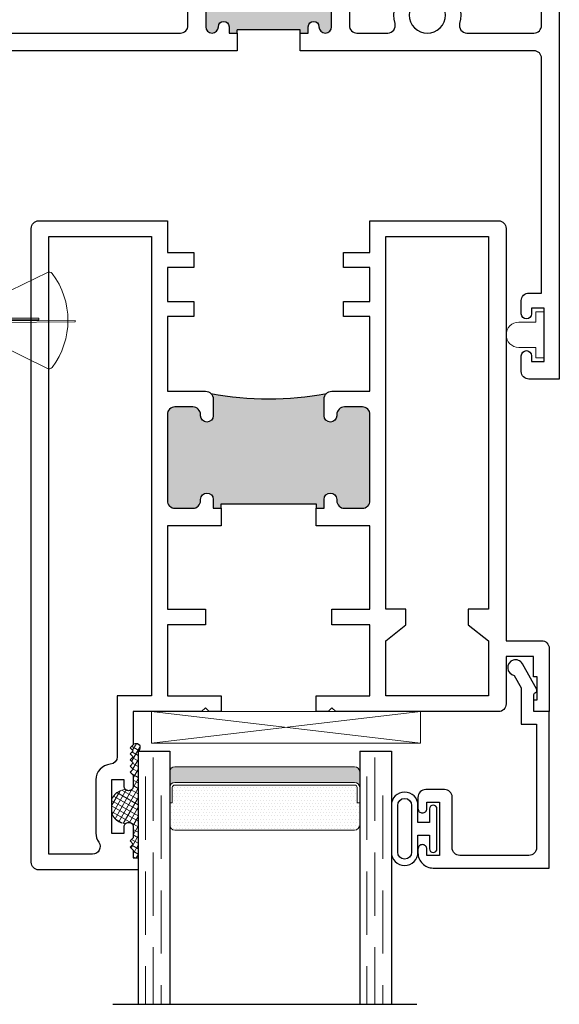
# Model space of a CAD drawing. Units: inches. Extents: x -228 to 829, y -764 to 184.
# Drawn here: x -94 to -92, y -394 to -390 of the extents above; entities that cross this region are included whole.
import ezdxf

# ---------------------------------------------------------------- set-up
doc = ezdxf.new("R2010")
doc.units = ezdxf.units.IN
doc.header["$LTSCALE"] = 0.5
doc.header["$MEASUREMENT"] = 0
doc.linetypes.add('DASHED', pattern=[0.75, 0.5, -0.25])
doc.layers.add('Nail Fin', color=9, linetype='Continuous', lineweight=5)

# ---------------------------------------------------------------- blocks, each defined once
blk = doc.blocks.new('M300SD_M22047')
h = blk.add_hatch(color=256)
h.dxf.hatch_style = 1
h.paths.add_polyline_path([(1.3375, -0.765, 0.414214), (1.3075, -0.735), (1.2365, -0.735, 0.443508), (1.2064, -0.7677, -1.046389), (1.1565, -0.77), (1.1565, -0.703, -0.198912), (1.1653, -0.6818, -0.093127), (0.7097, -0.6818, -0.198912), (0.7185, -0.703), (0.7185, -0.77, -1), (0.6685, -0.77), (0.6685, -0.765, 0.414214), (0.6385, -0.735), (0.5675, -0.735, 0.414214), (0.5375, -0.765), (0.5375, -1.105, 0.414214), (0.5675, -1.135), (0.6385, -1.135, 0.443508), (0.6686, -1.1022, -1.046389), (0.7185, -1.1), (0.7185, -1.135), (0.75, -1.135), (0.75, -1.1175), (1.125, -1.1175), (1.125, -1.135), (1.1565, -1.135), (1.1565, -1.1, -1), (1.2065, -1.1), (1.2065, -1.105, 0.414214), (1.2365, -1.135), (1.3075, -1.135, 0.414214), (1.3375, -1.105)])
for points in [[(0.75, -1.205), (0.5375, -1.205), (0.5375, -1.533), (0.6875, -1.533), (0.6875, -1.595), (0.5375, -1.595), (0.5375, -1.876), (0.75, -1.876), (0.75, -1.938), (0.7025, -1.938), (0.6875, -1.923), (0.6725, -1.938), (0.4023, -1.938), (0.4023, -2.069), (0.3903, -2.081), (0.4023, -2.093), (0.3903, -2.105), (0.4023, -2.117), (0.3903, -2.129), (0.4023, -2.141), (0.3903, -2.153), (0.4023, -2.165), (0.3903, -2.177), (0.4023, -2.189), (0.4023, -2.233, -0.414991), (0.3847, -2.2505, -0.414991), (0.3672, -2.233), (0.3672, -2.208), (0.3172, -2.208), (0.3172, -2.418), (0.3672, -2.418), (0.3672, -2.393, -0.414991), (0.3847, -2.3755, -0.414991), (0.4023, -2.393), (0.4023, -2.437), (0.3903, -2.449), (0.4023, -2.461), (0.3903, -2.473), (0.4023, -2.485), (0.4023, -2.516), (0.4219, -2.516), (0.4219, -2.563), (0.03, -2.563, -0.414214), (0, -2.533), (0, -0.03, -0.414214), (0.03, 0), (0.5375, 0), (0.5375, -0.125), (0.6422, -0.125), (0.6422, -0.184), (0.5375, -0.184), (0.5375, -0.319), (0.6422, -0.319), (0.6422, -0.3781), (0.5375, -0.3781), (0.5375, -0.673), (0.6885, -0.673, -0.414214), (0.7185, -0.703), (0.7185, -0.77, -1), (0.6685, -0.77), (0.6685, -0.765, 0.414214), (0.6385, -0.735), (0.5675, -0.735, 0.414214), (0.5375, -0.765), (0.5375, -1.105, 0.414214), (0.5675, -1.135), (0.6385, -1.135, 0.414214), (0.6685, -1.105), (0.6685, -1.1, -1), (0.7185, -1.1), (0.7185, -1.135), (0.75, -1.135)], [(1.125, -1.876), (1.3375, -1.876), (1.3375, -1.595), (1.1875, -1.595), (1.1875, -1.533), (1.3375, -1.533), (1.3375, -1.205), (1.125, -1.205), (1.125, -1.135), (1.1565, -1.135), (1.1565, -1.1, -1), (1.2065, -1.1), (1.2065, -1.105, 0.414214), (1.2365, -1.135), (1.3075, -1.135, 0.414214), (1.3375, -1.105), (1.3375, -0.765, 0.414214), (1.3075, -0.735), (1.2365, -0.735, 0.414214), (1.2065, -0.765), (1.2065, -0.77, -1), (1.1565, -0.77), (1.1565, -0.703, -0.414214), (1.1865, -0.673), (1.3375, -0.673), (1.3375, -0.3781), (1.2328, -0.3781), (1.2328, -0.3191), (1.3375, -0.3191), (1.3375, -0.184), (1.2328, -0.184), (1.2328, -0.125), (1.3375, -0.125), (1.3375, 0), (1.845, 0, -0.414214), (1.875, -0.03), (1.875, -1.658), (2.015, -1.658, -0.414214), (2.045, -1.688), (2.045, -1.938), (1.985, -1.938), (1.985, -1.891), (1.998, -1.891), (1.998, -1.801), (1.983, -1.801), (1.983, -1.72), (1.875, -1.72), (1.875, -1.908, -0.414214), (1.845, -1.938), (1.2025, -1.938), (1.1875, -1.923), (1.1725, -1.938), (1.125, -1.938)], [(0.07, -0.062), (0.4755, -0.062), (0.4755, -1.876), (0.3399, -1.876), (0.3399, -2.1163, -0.391308), (0.3123, -2.1462, 0.391308), (0.2552, -2.208), (0.2552, -2.418, 0.1547), (0.2665, -2.4537, -0.607865), (0.242, -2.501), (0.07, -2.501)]]:
    blk.add_lwpolyline(points, format="xyb", close=True)
blk.add_lwpolyline([(1.805, -1.876), (1.3995, -1.876), (1.3995, -1.658), (1.4795, -1.595), (1.4795, -1.533), (1.3995, -1.533), (1.3995, -0.062), (1.805, -0.062), (1.805, -1.533), (1.725, -1.533), (1.725, -1.595), (1.805, -1.658)], close=True)
blk.add_lwpolyline([(0.75, -1.135), (0.75, -1.1175), (1.125, -1.1175), (1.125, -1.135)])
blk.add_arc((0.9375, 0.5306), 1.2336, 259.3591, 280.6409)
blk = doc.blocks.new('M300SD_M21325')
h = blk.add_hatch(color=256)
h.dxf.hatch_style = 1
h.paths.add_polyline_path([(3.654, -0.2043, 1), (3.604, -0.2043), (3.604, -0.4833, 1), (3.654, -0.4833, -1), (3.696, -0.4833), (3.696, -0.5083), (3.7275, -0.5083), (3.7275, -0.4958), (3.9775, -0.4958), (3.9775, -0.5083), (4.009, -0.5083), (4.009, -0.4833, -1), (4.051, -0.4833, 1), (4.101, -0.4833), (4.101, -0.2043, 1), (4.051, -0.2043, -1), (4.009, -0.2043), (4.009, -0.1393, -0.198912), (4.0178, -0.1181, -0.129262), (3.6869, -0.1178, -0.203248), (3.696, -0.1393), (3.696, -0.2043, -1)])
h = blk.add_hatch(color=256)
h.dxf.hatch_style = 1
h.paths.add_polyline_path([(1.2165, -0.47, 1), (1.1665, -0.47), (1.1665, -0.749, 1), (1.2165, -0.749, -1), (1.2585, -0.749), (1.2585, -0.774), (1.29, -0.774), (1.29, -0.7615), (1.54, -0.7615), (1.54, -0.774), (1.5715, -0.774), (1.5715, -0.749, -1), (1.6135, -0.749, 1), (1.6635, -0.749), (1.6635, -0.47, 1), (1.6135, -0.47, -1), (1.5715, -0.47), (1.5715, -0.405, -0.198912), (1.5803, -0.3838, -0.129262), (1.2494, -0.3834, -0.203248), (1.2585, -0.405), (1.2585, -0.47, -1)])
for p, q in [((3.9775, -0.4958), (3.7275, -0.4958)), ((3.7275, -0.5083), (3.7275, -0.4958)), ((3.9775, -0.5083), (3.9775, -0.4958)), ((1.54, -0.7615), (1.29, -0.7615)), ((1.29, -0.774), (1.29, -0.7615)), ((1.54, -0.774), (1.54, -0.7615))]:
    blk.add_line(p, q)
blk.add_lwpolyline([(1.2275, 0), (1.2275, -0.375, -0.424013), (1.2585, -0.405), (1.2585, -0.47, -1), (1.2165, -0.47, 1), (1.1665, -0.47), (1.1665, -0.749, 1), (1.2165, -0.749, -1), (1.2585, -0.749), (1.2585, -0.774), (1.29, -0.774), (1.29, -0.844), (0.29, -0.844), (0.29, -1.875), (0.22, -1.875), (0.22, -0.844), (-0.405, -0.844), (-0.405, -1.244, -1), (-0.465, -1.244), (-0.465, -0.804, -0.414214), (-0.435, -0.774), (0, -0.774), (0, 0), (0.182, 0, -0.414214), (0.213, -0.031), (0.213, -0.125), (0.153, -0.125), (0.153, -0.06), (0.07, -0.06), (0.07, -0.25), (0.5, -0.25), (0.5, 0), (1.2275, 0)], format="xyb")
for points in [[(3.9775, -0.5083), (4.009, -0.5083), (4.009, -0.4833, -1), (4.051, -0.4833, 1), (4.101, -0.4833), (4.101, -0.2043, 1), (4.051, -0.2043, -1), (4.009, -0.2043), (4.009, -0.1793), (4.009, -0.1393, -0.414214), (4.039, -0.1093), (4.076, -0.1093, -0.414214), (4.171, -0.2043), (4.171, -0.4783, 0.414214), (4.201, -0.5083), (4.3225, -0.5083, 0.493287), (4.3515, -0.4705, -0.258252), (4.3823, -0.3465, -1), (4.4263, -0.3873, 2.294112), (4.5317, -0.3873, -1), (4.5757, -0.3465, -0.258252), (4.6065, -0.4705, 0.493287), (4.6355, -0.5083), (4.9, -0.5083, 0.414214), (4.93, -0.4783), (4.93, -0.06), (4.847, -0.06), (4.847, -0.125), (4.787, -0.125), (4.787, -0.031, -0.414214), (4.818, 0), (5, 0), (5, -1.875), (4.88, -1.875, -0.414214), (4.85, -1.845), (4.85, -1.7825, -1), (4.89, -1.7825), (4.89, -1.805), (4.94, -1.805), (4.94, -1.595), (4.89, -1.595), (4.89, -1.6175, -1), (4.85, -1.6175), (4.85, -1.565, -0.414214), (4.88, -1.535), (4.93, -1.535), (4.93, -0.6083, 0.414214), (4.9, -0.5783), (3.9775, -0.5783)], [(0.3645, -0.774), (0.1, -0.774, -0.414214), (0.07, -0.744), (0.07, -0.35, -0.414214), (0.1, -0.32), (0.54, -0.32, 0.414214), (0.57, -0.29), (0.57, -0.1, -0.414214), (0.6, -0.07), (1.1275, -0.07, -0.414214), (1.1575, -0.1), (1.1575, -0.3626, -0.264225), (1.1429, -0.3884, 0.264225), (1.0965, -0.47), (1.0965, -0.774), (0.6775, -0.774, -0.493287), (0.6485, -0.7362, 0.258252), (0.6177, -0.6122, 1), (0.5737, -0.653, -2.294112), (0.4683, -0.653, 1), (0.4243, -0.6122, 0.258252), (0.3935, -0.7362, -0.493287)], [(3.7275, -0.5783), (2.4848, -0.5783, 0.414214), (2.4548, -0.6083), (2.4548, -1.7454, 1), (2.574, -1.7454), (2.574, -1.465, -0.414214), (2.604, -1.435), (2.694, -1.435, -0.414214), (2.724, -1.465), (2.724, -1.53, -1), (2.684, -1.53), (2.684, -1.495), (2.634, -1.495), (2.634, -1.805), (2.684, -1.805), (2.684, -1.77, -1), (2.724, -1.77), (2.724, -1.845, -0.414214), (2.694, -1.875), (2.3598, -1.875, -0.414214), (2.3298, -1.845), (2.3298, -1.813), (2.3848, -1.813), (2.3848, -0.844), (1.54, -0.844), (1.54, -0.774), (1.5715, -0.774), (1.5715, -0.749, -1), (1.6135, -0.749, 1), (1.6635, -0.749), (1.6635, -0.47, 1), (1.6135, -0.47, -1), (1.5715, -0.47), (1.5715, -0.405, -0.414214), (1.6015, -0.375), (1.6385, -0.375, -0.414214), (1.7335, -0.47), (1.7335, -0.774), (2.3548, -0.774, 0.414214), (2.3848, -0.744), (2.3848, -0.4614, -0.239468), (2.4177, -0.3465, -1), (2.4617, -0.3873, 2.294112), (2.5672, -0.3873, -1), (2.6111, -0.3465, -0.258252), (2.6419, -0.4705, 0.493287), (2.6709, -0.5083), (3.504, -0.5083, 0.414214), (3.534, -0.4783), (3.534, -0.2043, -0.414214), (3.629, -0.1093), (3.666, -0.1093, -0.414214), (3.696, -0.1393), (3.696, -0.1793), (3.696, -0.2043, -1), (3.654, -0.2043, 1), (3.604, -0.2043), (3.604, -0.4833, 1), (3.654, -0.4833, -1), (3.696, -0.4833), (3.696, -0.5083), (3.7275, -0.5083)]]:
    blk.add_lwpolyline(points, format="xyb", close=True)
for centre in [(3.853, 0.5114), (1.4155, 0.2457)]:
    blk.add_arc(centre, 0.6507, 255.2086, 284.6699)
at = {"layer": 'Nail Fin', "color": 7}
blk.add_lwpolyline([(1.1805, 0), (1.1655, 0.015), (1.1655, 1.32), (1.1805, 1.335), (1.1655, 1.35), (1.1655, 1.554, -1), (1.2275, 1.554), (1.2275, 0)], format="xyb", dxfattribs=at)
at = {"color": 1}
blk.add_wipeout([(1.1825, 0.005), (1.2255, 0.005), (1.2255, -0.005), (1.1825, -0.005)], dxfattribs=at).dxf.layer = 'Nail Fin'
blk = doc.blocks.new('375x270_fin')
at = {"lineweight": 5}
for p, q in [((0.3244, 0.1896), (0.03, 0.0462)), ((0, 0.1312), (0, -0.1312)), ((0.0262, 0.135), (0.0038, 0.135)), ((0.03, 0.0462), (0.03, 0.1312)), ((0.0228, 0.0462), (0.03, 0.0462)), ((0.2896, 0.0086), (0.0176, 0.0086)), ((0.0205, -0.0029), (0.0205, 0.0029)), ((0.0205, 0.0029), (0.2896, 0.0029)), ((0.4338, 0), (0.0205, -0.0029)), ((0.2896, 0.0029), (0.2896, 0.0086)), ((0.4338, -0.0058), (0.4338, 0)), ((0.0176, -0.0087), (0.4338, -0.0058)), ((0.03, -0.0462), (0.0228, -0.0462)), ((0.03, -0.0462), (0.3244, -0.1896)), ((0.03, -0.1312), (0.03, -0.0462)), ((0.0038, -0.135), (0.0262, -0.135))]:
    blk.add_line(p, q, dxfattribs=at)
for centre, radius, start, end in [((0.3308, 0.1767), 0.0144, 37.4072, 115.9814), ((0.0997, 0), 0.3053, 322.5928, 37.4072), ((0.0038, 0.1312), 0.0038, 90, 180), ((0.0262, 0.1312), 0.0038, 0, 90), ((0.2164, 0), 0.199, 166.592, 193.408), ((0.0038, -0.1312), 0.0038, 180, 270), ((0.0262, -0.1312), 0.0038, 270, 0), ((0.3308, -0.1767), 0.0144, 244.0186, 322.5928)]:
    blk.add_arc(centre, radius, start, end, dxfattribs=at)
blk = doc.blocks.new('BRS-2088')
at = {"lineweight": 5}
blk.add_lwpolyline([(-0.1, -0.05), (-0.033, -0.05), (-0.033, -0.091), (0, -0.091), (0, 0.091), (-0.033, 0.091), (-0.033, 0.05), (-0.1, 0.05, 1)], format="xyb", close=True, dxfattribs=at)
blk = doc.blocks.new('E600-1IG_SS')
at = {"lineweight": 5}
h = blk.add_hatch(dxfattribs=at)
h.set_pattern_fill('DOTS', color=256, scale=0.2)
h.paths.add_polyline_path([(0.875, 0.292, 0.4142136), (0.855, 0.312), (0.145, 0.312, 0.4142136), (0.125, 0.292), (0.125, 0.204), (0.135, 0.204), (0.135, 0.144, 0.4142136), (0.145, 0.134), (0.855, 0.134, 0.4142136), (0.865, 0.144), (0.865, 0.204), (0.875, 0.204)])
h = blk.add_hatch(color=256)
h.dxf.hatch_style = 1
h.paths.add_polyline_path([(0.875, 0.144, -0.4142136), (0.855, 0.124), (0.145, 0.124, -0.4142136), (0.125, 0.144), (0.125, 0.082, 0.4142136), (0.145, 0.062), (0.855, 0.062, 0.4142136), (0.875, 0.082)])
for p, q in [((-0.1, 1), (1.1, 1)), ((0, 0), (0, 1)), ((0.125, 0), (0.125, 1)), ((0.875, 0), (0.875, 1)), ((1, 0), (1, 1)), ((0, 0), (0.125, 0)), ((0.875, 0), (1, 0))]:
    blk.add_line(p, q)
at = {"linetype": 'DASHED', "lineweight": 9}
for p, q in [((0.02875, 0.1), (0.02875, 1)), ((0.06, 0.025), (0.06, 1)), ((0.09125, 0.175), (0.09125, 1)), ((0.90375, 0.1), (0.90375, 1)), ((0.935, 0.025), (0.935, 1)), ((0.96625, 0.175), (0.96625, 1))]:
    blk.add_line(p, q, dxfattribs=at)
at = {"lineweight": 5}
for p, q in [((0.145, 0.312), (0.855, 0.312)), ((0.125, 0.082), (0.125, 0.292)), ((0.875, 0.082), (0.875, 0.292)), ((0.125, 0.204), (0.135, 0.204)), ((0.135, 0.204), (0.135, 0.144)), ((0.865, 0.204), (0.865, 0.144)), ((0.865, 0.204), (0.875, 0.204)), ((0.145, 0.134), (0.855, 0.134)), ((0.145, 0.124), (0.855, 0.124)), ((0.145, 0.062), (0.855, 0.062))]:
    blk.add_line(p, q, dxfattribs=at)
for centre, radius, start, end in [((0.145, 0.292), 0.02, 90, 180), ((0.855, 0.292), 0.02, 0, 90), ((0.145, 0.144), 0.02, 180, 270), ((0.145, 0.144), 0.01, 180, 270), ((0.855, 0.144), 0.02, 270, 0), ((0.855, 0.144), 0.01, 270, 0), ((0.145, 0.082), 0.02, 180, 270), ((0.855, 0.082), 0.02, 270, 0)]:
    blk.add_arc(centre, radius, start, end, dxfattribs=at)
blk = doc.blocks.new('M300SD_1IG-SS')
at = {"xscale": -1, "rotation": 180}
blk.add_blockref('E600-1IG_SS', (0, 0), dxfattribs=at)
blk = doc.blocks.new('SHB-105')
at = {"linetype": 'Continuous'}
for points in [[(0.0925, -0.1901, 1), (0.0925, -0.0851), (0.025, -0.0851), (0.025, -0.04), (0.0785, -0.04, 1), (0.0785, -0.01), (-0.0785, -0.01, 1), (-0.0785, -0.04), (-0.025, -0.04), (-0.025, -0.0851), (-0.0925, -0.0851, 1), (-0.0925, -0.1901)], [(-0.0925, -0.1651, -1), (-0.0925, -0.1101), (0.0925, -0.1101, -1), (0.0925, -0.1651)]]:
    blk.add_lwpolyline(points, format="xyb", close=True, dxfattribs=at)
blk = doc.blocks.new('M300SD_M22081')
blk.add_lwpolyline([(-0.1431, -0.1376), (-0.0935, -0.11), (0.05, -0.11), (0.05, -0.05), (0.5379, -0.05, -0.414214), (0.5679, -0.08), (0.5679, -0.353, -0.414214), (0.5379, -0.383), (0.3379, -0.383, 0.414214), (0.3079, -0.413), (0.3079, -0.4871, 0.414214), (0.3389, -0.5181), (0.3829, -0.5181, 0.414991), (0.4004, -0.5005, 0.414991), (0.3829, -0.483), (0.3579, -0.483), (0.3579, -0.433), (0.5679, -0.433), (0.5679, -0.483), (0.5429, -0.483, 0.414991), (0.5254, -0.5005, 0.414991), (0.5429, -0.5181), (0.5579, -0.5181, 0.414214), (0.6179, -0.4581), (0.6179, 0), (0, 0), (0, -0.06), (-0.0675, -0.06, -0.341999), (-0.0753, -0.054, 0.491355), (-0.0869, -0.0491), (-0.1888, -0.1059, 1.603451)], format="xyb", close=True)

msp = doc.modelspace()

# ---------------------------------------------------------------- hatches: boundary and pattern name
at = {"lineweight": 5}
h = msp.add_hatch(dxfattribs=at)
h.set_pattern_fill('ANSI37', color=256, scale=0.15, angle=15)
h.set_pattern_definition([(60, (-120.411998, -347.996756), (-0.016237976, 0.009375), []), (150, (-120.411998, -347.996756), (-0.009375, -0.016237976), [])])
h.paths.add_polyline_path([(-93.8506, -393.344, 1.206349), (-93.8702, -393.319), (-93.8822, -393.331), (-93.8702, -393.343), (-93.8822, -393.355), (-93.8702, -393.367), (-93.8822, -393.379), (-93.8702, -393.391), (-93.8822, -393.403), (-93.8702, -393.415), (-93.8822, -393.427), (-93.8702, -393.439), (-93.8702, -393.483, -0.414991), (-93.8878, -393.5005, -0.199257), (-93.9002, -393.4954, 0.295752), (-93.9553, -393.5367), (-93.9553, -393.5893, 0.295752), (-93.9002, -393.6306, -0.199257), (-93.8878, -393.6255, -0.414991), (-93.8702, -393.643), (-93.8702, -393.687), (-93.8822, -393.699), (-93.8702, -393.711), (-93.8822, -393.723), (-93.8702, -393.735), (-93.8702, -393.766), (-93.8506, -393.766)])

# ---------------------------------------------------------------- linework, layer by layer
for p, q in [((-93.7979, -393.188), (-92.7359, -393.313)), ((-92.7359, -393.188), (-93.7979, -393.313))]:
    msp.add_line(p, q, dxfattribs=at)
msp.add_lwpolyline([(-93.7979, -393.188), (-93.7979, -393.313), (-92.7359, -393.313), (-92.7359, -393.188)], close=True, dxfattribs=at)
for centre, radius, start, end in [((-93.858, -393.3296), 0.0162, 297.4984, 138.8705), ((-93.8959, -393.5586), 0.0633, 93.9014, 159.8041), ((-93.8959, -393.5674), 0.0633, 200.1959, 266.0986)]:
    msp.add_arc(centre, radius, start, end, dxfattribs=at)

# ---------------------------------------------------------------- block references
for name, p in [('M300SD_M22047', (-94.2725, -391.25)), ('M300SD_1IG-SS', (-93.8506, -393.344))]:
    msp.add_blockref(name, p)
at = {"rotation": 270}
for name, p in [('M300SD_M22081', (-92.2275, -393.188)), ('SHB-105', (-92.6605, -393.6509))]:
    msp.add_blockref(name, p, dxfattribs=at)

# ---------------------------------------------------------------- next in the draw order: block references
msp.add_blockref('M300SD_M21325', (-97.1875, -390))

# ---------------------------------------------------------------- next in the draw order: block references
for name, p in [('375x270_fin', (-94.5325, -391.6433)), ('BRS-2088', (-92.2475, -391.7))]:
    msp.add_blockref(name, p)

doc.saveas('drawing.dxf')
